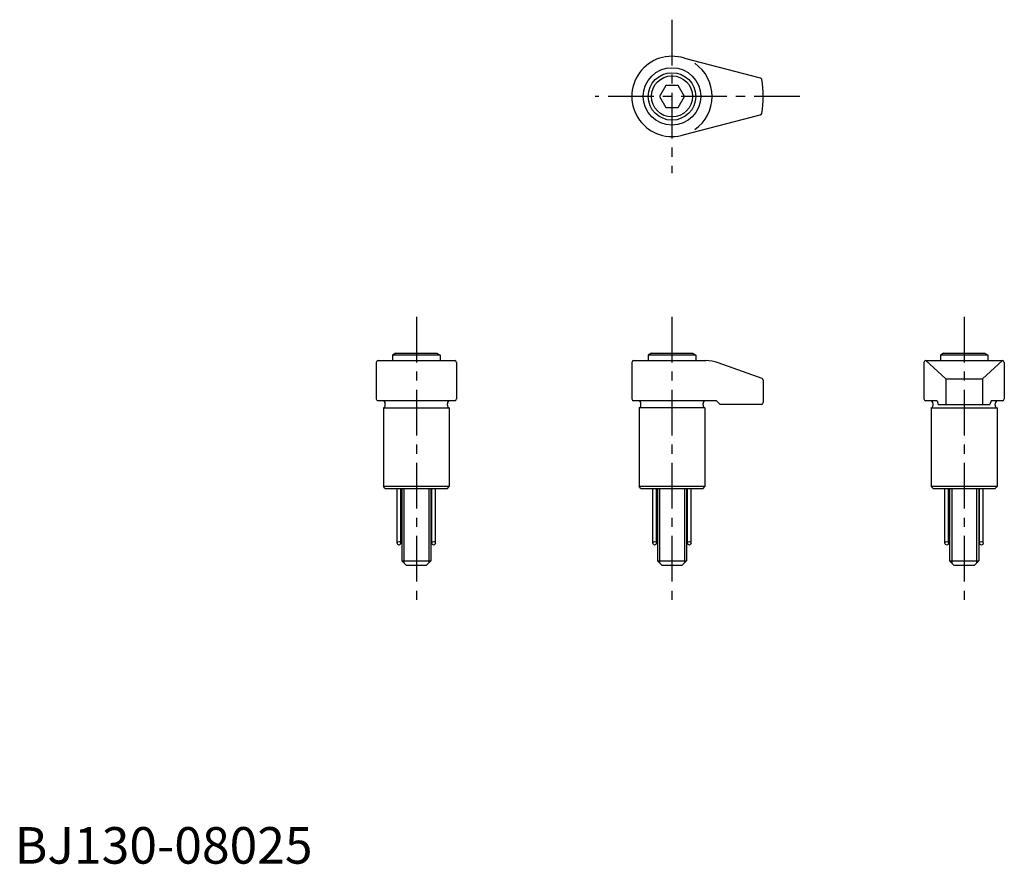
# Model space of a CAD drawing. Extents: x 1 to 271, y 0 to 231.
import ezdxf

# ---------------------------------------------------------------- set-up
doc = ezdxf.new("R2010")
doc.units = 0
doc.header["$LTSCALE"] = 10
doc.header["$MEASUREMENT"] = 0
doc.linetypes.add('CENTER', pattern=[2, 1.25, -0.25, 0.25, -0.25])
doc.layers.get('0').update_dxf_attribs({"linetype": 'CONTINUOUS'})
doc.layers.add('1', color=1, linetype='CENTER')
doc.layers.add('3', color=3, linetype='CONTINUOUS')
doc.styles.add('Standard1', font='ARIAL.TTF')

msp = doc.modelspace()

# ---------------------------------------------------------------- linework, layer by layer
for p, q in [((183.39, 220.46), (204.19, 215.08)), ((178.27, 213), (176.54, 210)), ((181.73, 213), (178.27, 213)), ((183.46, 210), (181.73, 213)), ((176.54, 210), (178.27, 207)), ((181.73, 207), (183.46, 210)), ((178.27, 207), (181.73, 207)), ((183.39, 199.54), (204.19, 204.92)), ((99.5, 137.7), (120.5, 137.7)), ((104.37, 139.7), (103.5, 139.2)), ((116.5, 139.2), (103.5, 139.2)), ((103.5, 139.2), (103.5, 137.7)), ((104.37, 139.7), (115.63, 139.7)), ((115.63, 139.7), (116.5, 139.2)), ((116.5, 139.2), (116.5, 137.7)), ((169.5, 137.7), (189.27, 137.7)), ((174.37, 139.7), (173.5, 139.2)), ((186.5, 139.2), (173.5, 139.2)), ((173.5, 139.2), (173.5, 137.7)), ((174.37, 139.7), (185.63, 139.7)), ((185.63, 139.7), (186.5, 139.2)), ((186.5, 139.2), (186.5, 137.7)), ((249.5, 137.7), (270.5, 137.7)), ((249.5, 137.7), (255, 132.7)), ((254.37, 139.7), (253.5, 139.2)), ((253.5, 139.2), (253.5, 137.7)), ((266.5, 139.2), (253.5, 139.2)), ((254.37, 139.7), (265.63, 139.7)), ((270.5, 137.7), (265, 132.7)), ((265.63, 139.7), (266.5, 139.2)), ((266.5, 139.2), (266.5, 137.7)), ((99, 137.2), (99, 127.2)), ((121, 137.2), (121, 127.2)), ((169, 137.2), (169, 127.2)), ((204.67, 132.82), (192.63, 137.12)), ((249, 137.2), (249, 127.2)), ((271, 137.2), (271, 127.2)), ((205, 132.35), (205, 126.2)), ((255, 132.7), (265, 132.7)), ((255, 132.7), (255, 125.7)), ((265, 132.7), (265, 125.7)), ((120.5, 126.7), (99.5, 126.7)), ((101, 124.76), (119, 124.76)), ((101, 124.76), (101, 103.2)), ((101.5, 125.5), (101.5, 125.9)), ((118.5, 125.5), (118.5, 125.9)), ((119, 124.76), (119, 103.2)), ((192.22, 126.7), (169.5, 126.7)), ((189, 124.76), (171, 124.76)), ((171, 124.76), (171, 103.2)), ((171.5, 125.5), (171.5, 125.9)), ((188.5, 125.5), (188.5, 125.9)), ((189, 124.76), (189, 103.2)), ((193.22, 125.7), (192.22, 126.7)), ((204.5, 125.7), (193.22, 125.7)), ((252.58, 126.7), (249.5, 126.7)), ((251, 124.76), (251, 103.2)), ((251, 124.76), (269, 124.76)), ((251.5, 125.5), (251.5, 125.9)), ((252.58, 126.7), (252.92, 125.7)), ((252.92, 125.7), (267.08, 125.7)), ((267.42, 126.7), (267.08, 125.7)), ((270.5, 126.7), (267.42, 126.7)), ((268.5, 125.5), (268.5, 125.9)), ((269, 124.76), (269, 103.2)), ((119, 103.2), (101, 103.2)), ((101.5, 102.7), (101, 103.2)), ((101.5, 102.7), (118.5, 102.7)), ((106, 102.7), (106, 82.9)), ((114, 102.7), (114, 82.9)), ((118.5, 102.7), (119, 103.2)), ((189, 103.2), (171, 103.2)), ((171.5, 102.7), (171, 103.2)), ((171.5, 102.7), (188.5, 102.7)), ((176, 102.7), (176, 82.9)), ((184, 102.7), (184, 82.9)), ((188.5, 102.7), (189, 103.2)), ((251.5, 102.7), (251, 103.2)), ((269, 103.2), (251, 103.2)), ((251.5, 102.7), (268.5, 102.7)), ((256, 102.7), (256, 82.9)), ((264, 102.7), (264, 82.9)), ((268.5, 102.7), (269, 103.2)), ((106, 82.9), (107.2, 81.7)), ((106, 82.9), (114, 82.9)), ((107.2, 81.7), (112.8, 81.7)), ((114, 82.9), (112.8, 81.7)), ((176, 82.9), (177.2, 81.7)), ((176, 82.9), (184, 82.9)), ((177.2, 81.7), (182.8, 81.7)), ((184, 82.9), (182.8, 81.7)), ((256, 82.9), (257.2, 81.7)), ((256, 82.9), (264, 82.9)), ((257.2, 81.7), (262.8, 81.7)), ((264, 82.9), (262.8, 81.7))]:
    msp.add_line(p, q)
for centre, radius in [((180, 210), 7.87), ((180, 210), 6.5), ((180, 210), 5.63), ((105.25, 87.7), 0.5), ((114.75, 87.7), 0.5), ((175.25, 87.7), 0.5), ((184.75, 87.7), 0.5), ((255.25, 87.7), 0.5), ((264.75, 87.7), 0.5)]:
    msp.add_circle(centre, radius)
for centre, radius, start, end in [((180, 210), 11, 72.024, 287.976), ((180, 210), 11, 304.4987, 55.5013), ((204.07, 214.59), 0.5, 10.8093, 75.4842), ((180, 210), 25, 349.1907, 10.8093), ((204.07, 205.41), 0.5, 284.5158, 349.1907), ((99.5, 137.2), 0.5, 90, 180), ((120.5, 137.2), 0.5, 0, 90), ((169.5, 137.2), 0.5, 90, 180), ((189.27, 127.7), 10, 70.3462, 90), ((249.5, 137.2), 0.5, 90, 180), ((270.5, 137.2), 0.5, 0, 90), ((204.5, 132.35), 0.5, 360, 70.3462), ((99.5, 127.2), 0.5, 180, 270), ((120.5, 127.2), 0.5, 270, 0), ((169.5, 127.2), 0.5, 180, 270), ((249.5, 127.2), 0.5, 180, 270), ((270.5, 127.2), 0.5, 270, 0), ((100.7, 125.9), 0.8, 0, 90), ((100.7, 125.5), 0.8, 292.0243, 0), ((119.3, 125.9), 0.8, 90, 180), ((119.3, 125.5), 0.8, 180, 247.9757), ((170.7, 125.9), 0.8, 0, 90), ((170.7, 125.5), 0.8, 292.0243, 0), ((189.3, 125.9), 0.8, 90, 180), ((189.3, 125.5), 0.8, 180, 247.9757), ((204.5, 126.2), 0.5, 270, 0), ((250.7, 125.9), 0.8, 0, 90), ((250.7, 125.5), 0.8, 292.0243, 0), ((269.3, 125.9), 0.8, 90, 180), ((269.3, 125.5), 0.8, 180, 247.9757)]:
    msp.add_arc(centre, radius, start, end)
at = {"layer": '1'}
for p, q in [((180, 231), (180, 189)), ((215, 210), (159, 210)), ((110, 149.7), (110, 71.7)), ((180, 149.7), (180, 71.7)), ((260, 149.7), (260, 71.7))]:
    msp.add_line(p, q, dxfattribs=at)
at = {"layer": '3'}
for p, q in [((104.75, 87.7), (104.75, 102.7)), ((105.75, 87.7), (105.75, 102.7)), ((106.6, 102.7), (106.6, 82.3)), ((113.4, 102.7), (113.4, 82.3)), ((114.25, 87.7), (114.25, 102.7)), ((115.25, 87.7), (115.25, 102.7)), ((174.75, 87.7), (174.75, 102.7)), ((175.75, 87.7), (175.75, 102.7)), ((176.6, 102.7), (176.6, 82.3)), ((183.4, 102.7), (183.4, 82.3)), ((184.25, 87.7), (184.25, 102.7)), ((185.25, 87.7), (185.25, 102.7)), ((254.75, 87.7), (254.75, 102.7)), ((255.75, 87.7), (255.75, 102.7)), ((256.6, 102.7), (256.6, 82.3)), ((263.4, 102.7), (263.4, 82.3)), ((264.25, 87.7), (264.25, 102.7)), ((265.25, 87.7), (265.25, 102.7))]:
    msp.add_line(p, q, dxfattribs=at)

# ---------------------------------------------------------------- texts
at = {"color": 3, "style": 'Standard1'}
msp.add_text('BJ130-08025', height=10, dxfattribs=at).set_placement((0, 0))

doc.saveas('drawing.dxf')
